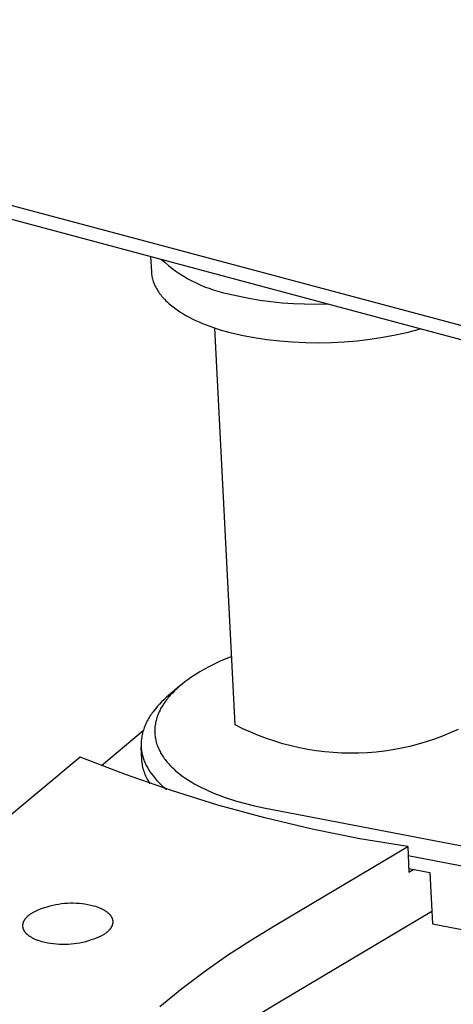
# Model space of a CAD drawing. Units: millimetres. Extents: x -1058 to 1711, y -296 to 204.
# Drawn here: x -838 to -822, y -191 to -155 of the extents above; entities that cross this region are included whole.
import ezdxf

# ---------------------------------------------------------------- set-up
doc = ezdxf.new("R2010")
doc.units = ezdxf.units.MM
doc.header["$MEASUREMENT"] = 0
doc.layers.add('Default', color=7, linetype='Continuous', true_color=0x000000)

msp = doc.modelspace()

# ---------------------------------------------------------------- linework, layer by layer
at = {"layer": 'Default', "color": 7, "true_color": 0xffffff}
for p, q in [((-407.204, -276.638), (-1031.048, -110.153)), ((-1030.983, -110.639), (-407.285, -277.229)), ((-833.04, -163.51), (-833.01, -164.074)), ((-832.629, -163.62), (-832.5, -163.735)), ((-832.5, -163.735), (-832.368, -163.846)), ((-833.01, -164.074), (-833.007, -164.119)), ((-833.007, -164.119), (-833.002, -164.164)), ((-832.368, -163.846), (-832.231, -163.953)), ((-832.231, -163.953), (-832.092, -164.055)), ((-832.092, -164.055), (-831.948, -164.152)), ((-831.948, -164.152), (-831.802, -164.245)), ((-833.002, -164.164), (-832.996, -164.209)), ((-832.996, -164.209), (-832.988, -164.254)), ((-832.988, -164.254), (-832.979, -164.298)), ((-832.979, -164.298), (-832.968, -164.343)), ((-832.968, -164.343), (-832.955, -164.388)), ((-832.955, -164.388), (-832.941, -164.432)), ((-832.941, -164.432), (-832.925, -164.476)), ((-832.925, -164.476), (-832.908, -164.521)), ((-832.908, -164.521), (-832.889, -164.565)), ((-831.802, -164.245), (-831.653, -164.332)), ((-831.653, -164.332), (-831.501, -164.414)), ((-831.501, -164.414), (-831.346, -164.492)), ((-831.346, -164.492), (-831.188, -164.563)), ((-832.889, -164.565), (-832.869, -164.608)), ((-832.869, -164.608), (-832.847, -164.652)), ((-832.847, -164.652), (-832.823, -164.695)), ((-832.823, -164.695), (-832.798, -164.738)), ((-832.798, -164.738), (-832.772, -164.781)), ((-832.772, -164.781), (-832.744, -164.824)), ((-832.744, -164.824), (-832.714, -164.866)), ((-832.714, -164.866), (-832.683, -164.908)), ((-831.188, -164.563), (-831.029, -164.63)), ((-831.029, -164.63), (-830.867, -164.691)), ((-830.867, -164.691), (-830.703, -164.747)), ((-830.703, -164.747), (-830.537, -164.797)), ((-830.537, -164.797), (-830.37, -164.842)), ((-830.37, -164.842), (-830.202, -164.881)), ((-830.202, -164.881), (-829.794, -164.976)), ((-832.683, -164.908), (-832.65, -164.95)), ((-832.65, -164.95), (-832.617, -164.991)), ((-832.617, -164.991), (-832.581, -165.032)), ((-832.581, -165.032), (-832.544, -165.073)), ((-832.544, -165.073), (-832.506, -165.113)), ((-832.506, -165.113), (-832.467, -165.153)), ((-832.467, -165.153), (-832.426, -165.192)), ((-832.426, -165.192), (-832.384, -165.232)), ((-832.384, -165.232), (-832.34, -165.27)), ((-829.794, -164.976), (-829.383, -165.059)), ((-829.383, -165.059), (-828.97, -165.129)), ((-828.97, -165.129), (-828.555, -165.185)), ((-828.555, -165.185), (-828.138, -165.228)), ((-828.138, -165.228), (-827.72, -165.257)), ((-827.72, -165.257), (-827.302, -165.274)), ((-832.34, -165.27), (-832.295, -165.309)), ((-832.295, -165.309), (-832.249, -165.346)), ((-832.249, -165.346), (-832.202, -165.384)), ((-832.202, -165.384), (-832.153, -165.421)), ((-832.153, -165.421), (-832.053, -165.493)), ((-832.053, -165.493), (-831.948, -165.564)), ((-831.948, -165.564), (-831.838, -165.632)), ((-827.302, -165.274), (-826.883, -165.277)), ((-826.883, -165.277), (-826.464, -165.266)), ((-831.838, -165.632), (-831.724, -165.699)), ((-831.724, -165.699), (-831.607, -165.764)), ((-831.607, -165.764), (-831.486, -165.826)), ((-831.486, -165.826), (-831.361, -165.886)), ((-831.361, -165.886), (-831.234, -165.944)), ((-831.234, -165.944), (-831.103, -166)), ((-831.103, -166), (-830.97, -166.053)), ((-830.97, -166.053), (-830.834, -166.104)), ((-830.834, -166.104), (-830.696, -166.153)), ((-830.696, -166.153), (-830.556, -166.2)), ((-829.885, -180.939), (-830.648, -166.17)), ((-830.556, -166.2), (-830.415, -166.244)), ((-830.415, -166.244), (-830.127, -166.326)), ((-830.127, -166.326), (-829.657, -166.431)), ((-823.916, -166.424), (-823.446, -166.318)), ((-823.446, -166.318), (-822.98, -166.197)), ((-829.657, -166.431), (-829.183, -166.52)), ((-829.183, -166.52), (-828.707, -166.592)), ((-828.707, -166.592), (-828.229, -166.648)), ((-828.229, -166.648), (-827.749, -166.688)), ((-827.749, -166.688), (-827.268, -166.712)), ((-827.268, -166.712), (-826.786, -166.72)), ((-826.786, -166.72), (-826.304, -166.711)), ((-826.304, -166.711), (-825.823, -166.686)), ((-825.823, -166.686), (-825.343, -166.645)), ((-825.343, -166.645), (-824.865, -166.587)), ((-824.865, -166.587), (-824.389, -166.514)), ((-824.389, -166.514), (-823.916, -166.424)), ((-830.016, -178.388), (-830.232, -178.476)), ((-830.839, -178.76), (-831.027, -178.861)), ((-830.644, -178.662), (-830.839, -178.76)), ((-830.442, -178.568), (-830.644, -178.662)), ((-830.232, -178.476), (-830.442, -178.568)), ((-831.543, -179.179), (-831.654, -179.257)), ((-831.379, -179.07), (-831.543, -179.179)), ((-831.207, -178.964), (-831.379, -179.07)), ((-831.027, -178.861), (-831.207, -178.964)), ((-831.961, -179.5), (-832.369, -179.847)), ((-831.96, -179.5), (-832.054, -179.583)), ((-831.863, -179.418), (-831.96, -179.5)), ((-831.76, -179.337), (-831.863, -179.418)), ((-831.654, -179.257), (-831.76, -179.337)), ((-832.369, -179.847), (-832.458, -179.925)), ((-832.342, -179.881), (-832.379, -179.924)), ((-832.305, -179.838), (-832.342, -179.881)), ((-832.226, -179.752), (-832.305, -179.838)), ((-832.142, -179.667), (-832.226, -179.752)), ((-832.054, -179.583), (-832.142, -179.667)), ((-832.778, -180.245), (-832.848, -180.327)), ((-832.704, -180.163), (-832.778, -180.245)), ((-832.626, -180.083), (-832.704, -180.163)), ((-832.626, -180.276), (-832.652, -180.321)), ((-832.544, -180.003), (-832.626, -180.083)), ((-832.6, -180.232), (-832.626, -180.276)), ((-832.572, -180.187), (-832.6, -180.232)), ((-832.543, -180.143), (-832.572, -180.187)), ((-832.458, -179.925), (-832.544, -180.003)), ((-832.513, -180.099), (-832.543, -180.143)), ((-832.481, -180.055), (-832.513, -180.099)), ((-832.448, -180.011), (-832.481, -180.055)), ((-832.414, -179.968), (-832.448, -180.011)), ((-832.379, -179.924), (-832.414, -179.968)), ((-833.063, -180.62), (-833.089, -180.662)), ((-833.035, -180.578), (-833.063, -180.62)), ((-833.007, -180.535), (-833.035, -180.578)), ((-832.977, -180.493), (-833.007, -180.535)), ((-832.947, -180.451), (-832.977, -180.493)), ((-832.915, -180.41), (-832.947, -180.451)), ((-832.848, -180.327), (-832.915, -180.41)), ((-832.792, -180.635), (-832.807, -180.68)), ((-832.776, -180.59), (-832.792, -180.635)), ((-832.758, -180.545), (-832.776, -180.59)), ((-832.74, -180.5), (-832.758, -180.545)), ((-832.72, -180.455), (-832.74, -180.5)), ((-832.698, -180.41), (-832.72, -180.455)), ((-832.676, -180.365), (-832.698, -180.41)), ((-832.652, -180.321), (-832.676, -180.365)), ((-833.262, -181.006), (-833.278, -181.049)), ((-833.244, -180.963), (-833.262, -181.006)), ((-833.225, -180.92), (-833.244, -180.963)), ((-833.205, -180.877), (-833.225, -180.92)), ((-833.184, -180.833), (-833.205, -180.877)), ((-833.162, -180.791), (-833.184, -180.833)), ((-833.139, -180.748), (-833.162, -180.791)), ((-833.115, -180.705), (-833.139, -180.748)), ((-833.089, -180.662), (-833.115, -180.705)), ((-832.874, -180.997), (-832.878, -181.042)), ((-832.868, -180.951), (-832.874, -180.997)), ((-832.861, -180.906), (-832.868, -180.951)), ((-832.853, -180.861), (-832.861, -180.906)), ((-832.843, -180.816), (-832.853, -180.861)), ((-832.833, -180.77), (-832.843, -180.816)), ((-832.82, -180.725), (-832.833, -180.77)), ((-832.807, -180.68), (-832.82, -180.725)), ((-829.6, -181.081), (-829.885, -180.939)), ((-833.316, -181.161), (-834.871, -182.46)), ((-833.363, -181.353), (-833.37, -181.396)), ((-833.354, -181.309), (-833.363, -181.353)), ((-833.344, -181.266), (-833.354, -181.309)), ((-833.333, -181.223), (-833.344, -181.266)), ((-833.321, -181.179), (-833.333, -181.223)), ((-833.308, -181.136), (-833.321, -181.179)), ((-833.294, -181.093), (-833.308, -181.136)), ((-833.278, -181.049), (-833.294, -181.093)), ((-832.881, -181.087), (-832.883, -181.132)), ((-832.883, -181.132), (-832.883, -181.177)), ((-832.883, -181.177), (-832.882, -181.222)), ((-832.882, -181.222), (-832.88, -181.267)), ((-832.878, -181.042), (-832.881, -181.087)), ((-832.88, -181.267), (-832.876, -181.312)), ((-832.876, -181.312), (-832.871, -181.357)), ((-832.871, -181.357), (-832.865, -181.402)), ((-829.31, -181.213), (-829.6, -181.081)), ((-829.016, -181.336), (-829.31, -181.213)), ((-828.718, -181.448), (-829.016, -181.336)), ((-822.171, -181.359), (-822.469, -181.47)), ((-821.876, -181.239), (-822.171, -181.359)), ((-821.585, -181.109), (-821.876, -181.239)), ((-833.391, -181.612), (-833.392, -181.655)), ((-833.392, -181.655), (-833.391, -181.698)), ((-833.389, -181.569), (-833.391, -181.612)), ((-833.391, -181.698), (-833.39, -181.741)), ((-833.39, -181.741), (-833.387, -181.784)), ((-833.386, -181.526), (-833.389, -181.569)), ((-833.382, -181.483), (-833.386, -181.526)), ((-833.377, -181.44), (-833.382, -181.483)), ((-833.37, -181.396), (-833.377, -181.44)), ((-832.865, -181.402), (-832.857, -181.447)), ((-832.857, -181.447), (-832.848, -181.491)), ((-832.848, -181.491), (-832.838, -181.536)), ((-832.838, -181.536), (-832.827, -181.58)), ((-832.827, -181.58), (-832.814, -181.624)), ((-832.814, -181.624), (-832.8, -181.669)), ((-832.8, -181.669), (-832.784, -181.713)), ((-832.784, -181.713), (-832.767, -181.756)), ((-828.416, -181.55), (-828.718, -181.448)), ((-828.111, -181.642), (-828.416, -181.55)), ((-827.803, -181.724), (-828.111, -181.642)), ((-827.493, -181.794), (-827.803, -181.724)), ((-823.386, -181.739), (-823.697, -181.808)), ((-823.077, -181.66), (-823.386, -181.739)), ((-822.772, -181.57), (-823.077, -181.66)), ((-822.469, -181.47), (-822.772, -181.57)), ((-833.364, -182.223), (-833.388, -181.778)), ((-833.387, -181.784), (-833.384, -181.826)), ((-833.384, -181.826), (-833.379, -181.869)), ((-833.379, -181.869), (-833.373, -181.911)), ((-833.373, -181.911), (-833.366, -181.954)), ((-833.366, -181.954), (-833.358, -181.996)), ((-833.358, -181.996), (-833.349, -182.038)), ((-833.349, -182.038), (-833.338, -182.079)), ((-833.338, -182.079), (-833.327, -182.121)), ((-832.767, -181.756), (-832.749, -181.8)), ((-832.749, -181.8), (-832.73, -181.844)), ((-832.73, -181.844), (-832.709, -181.887)), ((-832.709, -181.887), (-832.687, -181.93)), ((-832.687, -181.93), (-832.664, -181.973)), ((-832.664, -181.973), (-832.639, -182.016)), ((-832.639, -182.016), (-832.613, -182.059)), ((-832.613, -182.059), (-832.586, -182.101)), ((-832.586, -182.101), (-832.558, -182.143)), ((-827.18, -181.855), (-827.493, -181.794)), ((-826.865, -181.904), (-827.18, -181.855)), ((-826.549, -181.943), (-826.865, -181.904)), ((-826.232, -181.972), (-826.549, -181.943)), ((-825.914, -181.989), (-826.232, -181.972)), ((-825.596, -181.995), (-825.914, -181.989)), ((-825.277, -181.991), (-825.596, -181.995)), ((-824.959, -181.976), (-825.277, -181.991)), ((-824.641, -181.95), (-824.959, -181.976)), ((-824.325, -181.913), (-824.641, -181.95)), ((-824.01, -181.866), (-824.325, -181.913)), ((-823.697, -181.808), (-824.01, -181.866)), ((-835.666, -182.135), (-839.388, -185.24)), ((-833.976, -182.789), (-835.666, -182.135)), ((-833.36, -182.281), (-833.364, -182.223)), ((-833.353, -182.339), (-833.36, -182.281)), ((-833.345, -182.397), (-833.353, -182.339)), ((-833.335, -182.454), (-833.345, -182.397)), ((-833.323, -182.511), (-833.335, -182.454)), ((-833.327, -182.121), (-833.315, -182.162)), ((-833.315, -182.162), (-833.301, -182.204)), ((-833.301, -182.204), (-833.287, -182.245)), ((-833.287, -182.245), (-833.271, -182.286)), ((-833.271, -182.286), (-833.255, -182.326)), ((-833.255, -182.326), (-833.237, -182.367)), ((-833.237, -182.367), (-833.219, -182.407)), ((-833.219, -182.407), (-833.199, -182.447)), ((-833.199, -182.447), (-833.179, -182.487)), ((-832.558, -182.143), (-832.528, -182.185)), ((-832.528, -182.185), (-832.497, -182.227)), ((-832.497, -182.227), (-832.465, -182.268)), ((-832.465, -182.268), (-832.431, -182.31)), ((-832.431, -182.31), (-832.396, -182.351)), ((-832.396, -182.351), (-832.36, -182.391)), ((-832.36, -182.391), (-832.323, -182.432)), ((-832.323, -182.432), (-832.284, -182.472)), ((-832.284, -182.472), (-832.244, -182.512)), ((-832.265, -183.385), (-833.976, -182.789)), ((-833.309, -182.568), (-833.323, -182.511)), ((-833.293, -182.624), (-833.309, -182.568)), ((-833.275, -182.68), (-833.293, -182.624)), ((-833.256, -182.735), (-833.275, -182.68)), ((-833.235, -182.789), (-833.256, -182.735)), ((-833.212, -182.843), (-833.235, -182.789)), ((-833.187, -182.896), (-833.212, -182.843)), ((-833.179, -182.487), (-833.157, -182.526)), ((-833.157, -182.526), (-833.106, -182.611)), ((-833.106, -182.611), (-833.052, -182.693)), ((-833.052, -182.693), (-832.995, -182.774)), ((-832.995, -182.774), (-832.935, -182.853)), ((-832.244, -182.512), (-832.203, -182.551)), ((-832.203, -182.551), (-832.161, -182.591)), ((-832.161, -182.591), (-832.118, -182.63)), ((-832.118, -182.63), (-832.027, -182.707)), ((-832.027, -182.707), (-831.932, -182.783)), ((-831.932, -182.783), (-831.833, -182.857)), ((-833.16, -182.948), (-833.187, -182.896)), ((-833.132, -182.999), (-833.16, -182.948)), ((-833.092, -183.068), (-833.132, -182.999)), ((-833.05, -183.135), (-833.092, -183.068)), ((-832.935, -182.853), (-832.872, -182.929)), ((-832.872, -182.929), (-832.807, -183.004)), ((-832.807, -183.004), (-832.739, -183.076)), ((-832.739, -183.076), (-832.669, -183.145)), ((-832.669, -183.145), (-832.597, -183.213)), ((-832.597, -183.213), (-832.522, -183.277)), ((-831.833, -182.857), (-831.729, -182.93)), ((-831.729, -182.93), (-831.62, -183.002)), ((-831.62, -183.002), (-831.507, -183.072)), ((-831.507, -183.072), (-831.389, -183.141)), ((-831.389, -183.141), (-831.267, -183.208)), ((-831.267, -183.208), (-831.141, -183.273)), ((-832.522, -183.277), (-832.445, -183.339)), ((-830.535, -183.922), (-832.265, -183.385)), ((-831.141, -183.273), (-831.011, -183.336)), ((-831.011, -183.336), (-830.877, -183.398)), ((-830.877, -183.398), (-830.739, -183.458)), ((-830.739, -183.458), (-830.597, -183.516)), ((-830.597, -183.516), (-830.451, -183.572)), ((-830.451, -183.572), (-830.301, -183.627)), ((-828.787, -184.399), (-830.535, -183.922)), ((-830.301, -183.627), (-830.149, -183.679)), ((-830.149, -183.679), (-829.992, -183.73)), ((-829.992, -183.73), (-829.833, -183.778)), ((-829.833, -183.778), (-829.505, -183.868)), ((-829.505, -183.868), (-829.165, -183.95)), ((-829.165, -183.95), (-828.814, -184.023)), ((-828.814, -184.023), (-807.383, -188.154)), ((-827.024, -184.817), (-828.787, -184.399)), ((-825.248, -185.174), (-827.024, -184.817)), ((-823.461, -185.47), (-825.248, -185.174)), ((-828.384, -188.387), (-823.461, -185.47)), ((-823.461, -185.47), (-823.414, -186.42)), ((-823.445, -185.804), (-807.6, -188.862)), ((-823.421, -186.279), (-822.631, -186.431)), ((-823.414, -186.42), (-823.236, -186.314)), ((-822.631, -186.431), (-822.538, -188.347)), ((-836.569, -187.624), (-836.462, -187.605)), ((-836.462, -187.605), (-836.353, -187.59)), ((-836.353, -187.59), (-836.245, -187.579)), ((-836.245, -187.579), (-836.136, -187.571)), ((-836.136, -187.571), (-836.026, -187.567)), ((-836.026, -187.567), (-835.917, -187.567)), ((-835.917, -187.567), (-835.808, -187.57)), ((-835.808, -187.57), (-835.699, -187.578)), ((-835.699, -187.578), (-835.59, -187.589)), ((-835.59, -187.589), (-835.481, -187.604)), ((-835.481, -187.604), (-835.374, -187.623)), ((-837.537, -187.992), (-837.514, -187.975)), ((-837.514, -187.975), (-837.491, -187.958)), ((-837.491, -187.958), (-837.394, -187.907)), ((-837.394, -187.907), (-837.296, -187.86)), ((-837.296, -187.86), (-837.196, -187.815)), ((-837.196, -187.815), (-837.095, -187.775)), ((-837.095, -187.775), (-836.992, -187.737)), ((-836.992, -187.737), (-836.888, -187.704)), ((-836.888, -187.704), (-836.783, -187.673)), ((-836.783, -187.673), (-836.676, -187.647)), ((-836.676, -187.647), (-836.569, -187.624)), ((-835.374, -187.623), (-835.267, -187.645)), ((-835.267, -187.645), (-835.16, -187.671)), ((-835.16, -187.671), (-835.094, -187.691)), ((-835.094, -187.691), (-835.03, -187.712)), ((-835.03, -187.712), (-834.999, -187.723)), ((-834.999, -187.723), (-834.969, -187.735)), ((-834.969, -187.735), (-834.939, -187.747)), ((-834.939, -187.747), (-834.911, -187.759)), ((-834.911, -187.759), (-834.883, -187.771)), ((-834.883, -187.771), (-834.855, -187.784)), ((-834.855, -187.784), (-834.829, -187.798)), ((-834.829, -187.798), (-834.803, -187.811)), ((-834.803, -187.811), (-834.779, -187.825)), ((-834.779, -187.825), (-834.755, -187.839)), ((-834.755, -187.839), (-834.731, -187.853)), ((-834.731, -187.853), (-834.709, -187.868)), ((-834.709, -187.868), (-834.688, -187.883)), ((-834.688, -187.883), (-834.667, -187.898)), ((-834.667, -187.898), (-834.647, -187.914)), ((-834.647, -187.914), (-834.628, -187.93)), ((-834.628, -187.93), (-834.61, -187.946)), ((-834.61, -187.946), (-834.593, -187.962)), ((-834.593, -187.962), (-834.585, -187.97)), ((-834.585, -187.97), (-834.577, -187.978)), ((-834.577, -187.978), (-834.569, -187.987)), ((-828.237, -191.245), (-822.562, -187.865)), ((-837.791, -188.357), (-837.79, -188.347)), ((-837.79, -188.347), (-837.788, -188.338)), ((-837.788, -188.338), (-837.786, -188.329)), ((-837.786, -188.329), (-837.783, -188.319)), ((-837.783, -188.319), (-837.781, -188.31)), ((-837.781, -188.31), (-837.778, -188.3)), ((-837.778, -188.3), (-837.775, -188.291)), ((-837.775, -188.291), (-837.771, -188.281)), ((-837.771, -188.281), (-837.768, -188.272)), ((-837.768, -188.272), (-837.764, -188.262)), ((-837.764, -188.262), (-837.76, -188.253)), ((-837.76, -188.253), (-837.755, -188.244)), ((-837.755, -188.244), (-837.751, -188.234)), ((-837.751, -188.234), (-837.746, -188.225)), ((-837.746, -188.225), (-837.741, -188.215)), ((-837.741, -188.215), (-837.735, -188.206)), ((-837.735, -188.206), (-837.73, -188.197)), ((-837.73, -188.197), (-837.724, -188.187)), ((-837.724, -188.187), (-837.718, -188.178)), ((-837.718, -188.178), (-837.712, -188.169)), ((-837.712, -188.169), (-837.705, -188.16)), ((-837.705, -188.16), (-837.698, -188.151)), ((-837.698, -188.151), (-837.691, -188.142)), ((-837.691, -188.142), (-837.684, -188.132)), ((-837.684, -188.132), (-837.669, -188.114)), ((-837.669, -188.114), (-837.653, -188.096)), ((-837.653, -188.096), (-837.635, -188.078)), ((-837.635, -188.078), (-837.618, -188.061)), ((-837.618, -188.061), (-837.599, -188.043)), ((-837.599, -188.043), (-837.579, -188.026)), ((-837.579, -188.026), (-837.558, -188.009)), ((-837.558, -188.009), (-837.537, -187.992)), ((-834.569, -187.987), (-834.561, -187.995)), ((-834.561, -187.995), (-834.554, -188.004)), ((-834.554, -188.004), (-834.547, -188.012)), ((-834.547, -188.012), (-834.54, -188.021)), ((-834.54, -188.021), (-834.533, -188.029)), ((-834.533, -188.029), (-834.527, -188.038)), ((-834.527, -188.038), (-834.521, -188.047)), ((-834.521, -188.047), (-834.515, -188.056)), ((-834.515, -188.056), (-834.509, -188.064)), ((-834.509, -188.064), (-834.504, -188.073)), ((-834.504, -188.073), (-834.499, -188.082)), ((-834.499, -188.082), (-834.494, -188.091)), ((-834.494, -188.091), (-834.489, -188.1)), ((-834.489, -188.1), (-834.484, -188.109)), ((-834.484, -188.109), (-834.48, -188.118)), ((-834.48, -188.118), (-834.476, -188.128)), ((-834.476, -188.128), (-834.472, -188.137)), ((-834.472, -188.137), (-834.469, -188.146)), ((-834.469, -188.146), (-834.466, -188.155)), ((-834.466, -188.155), (-834.463, -188.164)), ((-834.463, -188.164), (-834.46, -188.174)), ((-834.46, -188.174), (-834.458, -188.183)), ((-834.458, -188.183), (-834.455, -188.192)), ((-834.454, -188.342), (-834.457, -188.352)), ((-834.455, -188.192), (-834.453, -188.201)), ((-834.453, -188.333), (-834.454, -188.342)), ((-834.453, -188.201), (-834.452, -188.211)), ((-834.451, -188.323), (-834.453, -188.333)), ((-834.452, -188.211), (-834.45, -188.22)), ((-834.45, -188.314), (-834.451, -188.323)), ((-834.45, -188.22), (-834.449, -188.229)), ((-834.449, -188.305), (-834.45, -188.314)), ((-834.449, -188.229), (-834.448, -188.239)), ((-834.448, -188.295), (-834.449, -188.305)), ((-834.448, -188.239), (-834.448, -188.248)), ((-834.448, -188.248), (-834.447, -188.257)), ((-834.447, -188.286), (-834.448, -188.295)), ((-834.447, -188.257), (-834.447, -188.267)), ((-834.447, -188.267), (-834.447, -188.276)), ((-834.447, -188.276), (-834.447, -188.286)), ((-822.538, -188.347), (-807.499, -191.261)), ((-837.796, -188.404), (-837.795, -188.395)), ((-837.796, -188.413), (-837.796, -188.404)), ((-837.796, -188.423), (-837.796, -188.413)), ((-837.795, -188.432), (-837.796, -188.423)), ((-837.795, -188.385), (-837.794, -188.376)), ((-837.795, -188.395), (-837.795, -188.385)), ((-837.795, -188.442), (-837.795, -188.432)), ((-837.794, -188.451), (-837.795, -188.442)), ((-837.794, -188.376), (-837.793, -188.366)), ((-837.793, -188.46), (-837.794, -188.451)), ((-837.793, -188.366), (-837.791, -188.357)), ((-837.791, -188.47), (-837.793, -188.46)), ((-837.79, -188.479), (-837.791, -188.47)), ((-837.788, -188.488), (-837.79, -188.479)), ((-837.786, -188.498), (-837.788, -188.488)), ((-837.783, -188.507), (-837.786, -188.498)), ((-837.78, -188.516), (-837.783, -188.507)), ((-837.778, -188.525), (-837.78, -188.516)), ((-837.774, -188.534), (-837.778, -188.525)), ((-837.771, -188.544), (-837.774, -188.534)), ((-837.767, -188.553), (-837.771, -188.544)), ((-837.763, -188.562), (-837.767, -188.553)), ((-837.759, -188.571), (-837.763, -188.562)), ((-837.755, -188.58), (-837.759, -188.571)), ((-837.75, -188.589), (-837.755, -188.58)), ((-837.745, -188.598), (-837.75, -188.589)), ((-837.74, -188.607), (-837.745, -188.598)), ((-837.735, -188.616), (-837.74, -188.607)), ((-837.729, -188.625), (-837.735, -188.616)), ((-837.723, -188.634), (-837.729, -188.625)), ((-837.717, -188.643), (-837.723, -188.634)), ((-837.71, -188.651), (-837.717, -188.643)), ((-837.704, -188.66), (-837.71, -188.651)), ((-837.697, -188.669), (-837.704, -188.66)), ((-837.69, -188.677), (-837.697, -188.669)), ((-837.683, -188.686), (-837.69, -188.677)), ((-837.675, -188.694), (-837.683, -188.686)), ((-837.667, -188.702), (-837.675, -188.694)), ((-837.659, -188.711), (-837.667, -188.702)), ((-837.651, -188.719), (-837.659, -188.711)), ((-834.726, -188.706), (-834.75, -188.722)), ((-834.704, -188.689), (-834.726, -188.706)), ((-834.683, -188.672), (-834.704, -188.689)), ((-834.662, -188.655), (-834.683, -188.672)), ((-834.642, -188.637), (-834.662, -188.655)), ((-834.623, -188.62), (-834.642, -188.637)), ((-834.606, -188.602), (-834.623, -188.62)), ((-834.589, -188.584), (-834.606, -188.602)), ((-834.572, -188.566), (-834.589, -188.584)), ((-834.557, -188.548), (-834.572, -188.566)), ((-834.55, -188.539), (-834.557, -188.548)), ((-834.543, -188.53), (-834.55, -188.539)), ((-834.536, -188.521), (-834.543, -188.53)), ((-834.53, -188.511), (-834.536, -188.521)), ((-834.524, -188.502), (-834.53, -188.511)), ((-834.518, -188.493), (-834.524, -188.502)), ((-834.512, -188.484), (-834.518, -188.493)), ((-834.506, -188.474), (-834.512, -188.484)), ((-834.501, -188.465), (-834.506, -188.474)), ((-834.496, -188.456), (-834.501, -188.465)), ((-834.491, -188.446), (-834.496, -188.456)), ((-834.486, -188.437), (-834.491, -188.446)), ((-834.482, -188.427), (-834.486, -188.437)), ((-834.478, -188.418), (-834.482, -188.427)), ((-834.474, -188.408), (-834.478, -188.418)), ((-834.471, -188.399), (-834.474, -188.408)), ((-834.467, -188.39), (-834.471, -188.399)), ((-834.464, -188.38), (-834.467, -188.39)), ((-834.461, -188.371), (-834.464, -188.38)), ((-834.459, -188.361), (-834.461, -188.371)), ((-834.457, -188.352), (-834.459, -188.361)), ((-829.285, -188.935), (-828.384, -188.387)), ((-837.634, -188.735), (-837.651, -188.719)), ((-837.616, -188.751), (-837.634, -188.735)), ((-837.597, -188.767), (-837.616, -188.751)), ((-837.577, -188.783), (-837.597, -188.767)), ((-837.557, -188.798), (-837.577, -188.783)), ((-837.535, -188.813), (-837.557, -188.798)), ((-837.513, -188.828), (-837.535, -188.813)), ((-837.49, -188.842), (-837.513, -188.828)), ((-837.466, -188.856), (-837.49, -188.842)), ((-837.441, -188.87), (-837.466, -188.856)), ((-837.416, -188.884), (-837.441, -188.87)), ((-837.389, -188.897), (-837.416, -188.884)), ((-837.362, -188.91), (-837.389, -188.897)), ((-837.334, -188.922), (-837.362, -188.91)), ((-837.305, -188.935), (-837.334, -188.922)), ((-837.276, -188.947), (-837.305, -188.935)), ((-837.246, -188.958), (-837.276, -188.947)), ((-837.215, -188.969), (-837.246, -188.958)), ((-837.151, -188.991), (-837.215, -188.969)), ((-837.084, -189.011), (-837.151, -188.991)), ((-836.978, -189.037), (-837.084, -189.011)), ((-836.87, -189.059), (-836.978, -189.037)), ((-836.762, -189.078), (-836.87, -189.059)), ((-836.654, -189.093), (-836.762, -189.078)), ((-835.78, -189.077), (-835.889, -189.092)), ((-835.673, -189.058), (-835.78, -189.077)), ((-835.565, -189.035), (-835.673, -189.058)), ((-835.459, -189.008), (-835.565, -189.035)), ((-835.354, -188.978), (-835.459, -189.008)), ((-835.25, -188.944), (-835.354, -188.978)), ((-835.147, -188.907), (-835.25, -188.944)), ((-835.045, -188.866), (-835.147, -188.907)), ((-834.945, -188.822), (-835.045, -188.866)), ((-834.846, -188.774), (-834.945, -188.822)), ((-834.75, -188.722), (-834.846, -188.774)), ((-830.167, -189.512), (-829.285, -188.935)), ((-836.545, -189.104), (-836.654, -189.093)), ((-836.436, -189.112), (-836.545, -189.104)), ((-836.326, -189.115), (-836.436, -189.112)), ((-836.217, -189.115), (-836.326, -189.115)), ((-836.107, -189.111), (-836.217, -189.115)), ((-835.998, -189.104), (-836.107, -189.111)), ((-835.889, -189.092), (-835.998, -189.104)), ((-831.03, -190.118), (-830.167, -189.512)), ((-831.873, -190.753), (-831.03, -190.118)), ((-832.694, -191.414), (-831.873, -190.753)), ((-829.138, -191.795), (-828.237, -191.245))]:
    msp.add_line(p, q, dxfattribs=at)

doc.saveas('drawing.dxf')
